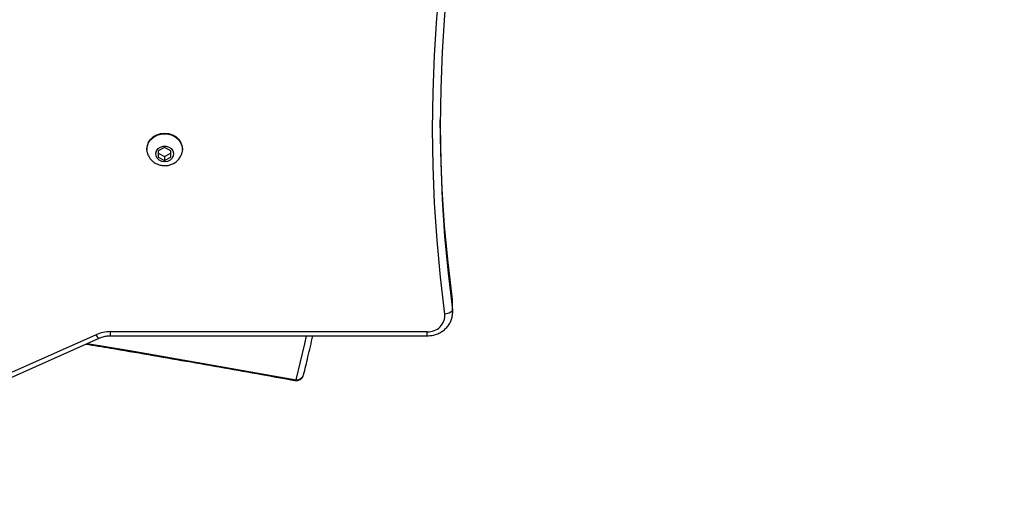
# Model space of a CAD drawing. Units: inches. Extents: x 10937 to 12613, y -6919 to -5861.
# Drawn here: x 11955 to 11994, y -6626 to -6607 of the extents above; entities that cross this region are included whole.
import ezdxf

# ---------------------------------------------------------------- set-up
doc = ezdxf.new("R2010")
doc.units = ezdxf.units.IN
doc.header["$MEASUREMENT"] = 0
doc.layers.add('VP-DIM', color=7, linetype='Continuous')
doc.layers.add('VP-EQ', color=7, linetype='Continuous', true_color=0x8a3492, plot=False)
doc.layers.add('VP-HIC', color=6, linetype='Continuous', plot=False)
doc.styles.get("Standard").update_dxf_attribs({"font": 'arial.ttf'})
doc.dimstyles.get("Standard").update_dxf_attribs({"dimtxt": 14, "dimasz": 20, "dimexe": 20, "dimexo": 50, "dimgap": 20, "dimtad": 0, "dimdec": 0, "dimzin": 0, "dimdsep": 46, "dimtxsty": 'Standard', "dimcen": -0.09, "dimadec": 0, "dimazin": 0, "dimtfac": 1, "dimtdec": 4, "dimtofl": 0, "dimtmove": 0, "dimatfit": 3, "dimfxl": 70, "dimfxlon": 1, "dimtolj": 1, "dimtzin": 0, "dimarcsym": 0})

# ---------------------------------------------------------------- blocks, each defined once
blk = doc.blocks.new('*D255')
at = {"layer": 'Defpoints', "color": 0}
for p in [(12233.747, -5928.674), (11635.395, -6240.506), (12233.747, -6685.141)]:
    blk.add_point(p, dxfattribs=at)
at = {"layer": 'VP-DIM', "color": 0, "lineweight": -2}
for p, q in [((11635.395, -5998.674), (11635.395, -5908.674)), ((12233.747, -5998.674), (12233.747, -5908.674)), ((11655.395, -5928.674), (11915.872, -5928.674)), ((12213.747, -5928.674), (11986.798, -5928.674))]:
    blk.add_line(p, q, dxfattribs=at)
at = {"layer": 'VP-DIM', "color": 0}
for points in [[(11655.395, -5925.34), (11655.395, -5932.007), (11635.395, -5928.674)], [(12213.747, -5932.007), (12213.747, -5925.34), (12233.747, -5928.674)]]:
    blk.add_solid(points, dxfattribs=at)
at = {"layer": 'VP-DIM', "color": 0, "insert": (11951.335, -5928.674), "char_height": 14, "attachment_point": 5}
blk.add_mtext('\\A1;600', dxfattribs=at)
blk = doc.blocks.new('*D256')
at = {"layer": 'Defpoints', "color": 0}
for p in [(11834.875, -6164.383), (12171.143, -6747.745), (12507.221, -6747.745)]:
    blk.add_point(p, dxfattribs=at)
at = {"layer": 'VP-DIM', "color": 0, "lineweight": -2}
for p, q in [((12437.221, -6164.383), (12527.221, -6164.383)), ((12507.221, -6184.383), (12507.221, -6422.395)), ((12507.221, -6727.745), (12507.221, -6493.391)), ((12437.221, -6747.745), (12527.221, -6747.745))]:
    blk.add_line(p, q, dxfattribs=at)
at = {"layer": 'VP-DIM', "color": 0}
for points in [[(12510.554, -6184.383), (12503.888, -6184.383), (12507.221, -6164.383)], [(12503.888, -6727.745), (12510.554, -6727.745), (12507.221, -6747.745)]]:
    blk.add_solid(points, dxfattribs=at)
at = {"layer": 'VP-DIM', "color": 0, "insert": (12507.221, -6457.893), "char_height": 14, "attachment_point": 5, "rotation": 90}
blk.add_mtext('\\A1;585', dxfattribs=at)
blk = doc.blocks.new('*D257')
at = {"layer": 'Defpoints', "color": 0}
for p in [(11625.91, -6004.72), (12241.854, -6919.492), (12593.032, -6919.492)]:
    blk.add_point(p, dxfattribs=at)
at = {"layer": 'VP-DIM', "color": 0, "lineweight": -2}
for p, q in [((12523.032, -6004.72), (12613.032, -6004.72)), ((12593.032, -6024.72), (12593.032, -6420.034)), ((12593.032, -6899.492), (12593.032, -6491.03)), ((12523.032, -6919.492), (12613.032, -6919.492))]:
    blk.add_line(p, q, dxfattribs=at)
at = {"layer": 'VP-DIM', "color": 0}
for points in [[(12596.366, -6024.72), (12589.699, -6024.72), (12593.032, -6004.72)], [(12589.699, -6899.492), (12596.366, -6899.492), (12593.032, -6919.492)]]:
    blk.add_solid(points, dxfattribs=at)
at = {"layer": 'VP-DIM', "color": 0, "insert": (12593.032, -6455.532), "char_height": 14, "attachment_point": 5, "rotation": 90}
blk.add_mtext('\\A1;915', dxfattribs=at)
blk = doc.blocks.new('*D258')
at = {"layer": 'Defpoints', "color": 0}
for p in [(12406.908, -5880.76), (11462.234, -6168.381), (12406.908, -6754.438)]:
    blk.add_point(p, dxfattribs=at)
at = {"layer": 'VP-DIM', "color": 0, "lineweight": -2}
for p, q in [((11462.234, -5950.76), (11462.234, -5860.76)), ((12406.908, -5950.76), (12406.908, -5860.76)), ((11482.234, -5880.76), (11913.865, -5880.76)), ((12386.908, -5880.76), (11984.861, -5880.76))]:
    blk.add_line(p, q, dxfattribs=at)
at = {"layer": 'VP-DIM', "color": 0}
for points in [[(11482.234, -5877.426), (11482.234, -5884.093), (11462.234, -5880.76)], [(12386.908, -5884.093), (12386.908, -5877.426), (12406.908, -5880.76)]]:
    blk.add_solid(points, dxfattribs=at)
at = {"layer": 'VP-DIM', "color": 0, "insert": (11949.363, -5880.76), "char_height": 14, "attachment_point": 5}
blk.add_mtext('\\A1;945', dxfattribs=at)
blk = doc.blocks.new('WD1534__')
at = {"color": 7, "linetype": 'Continuous', "lineweight": 25}
for p, q in [((13919.92, 16411.75), (13961.78, 16317.56)), ((13921.29, 16412.96), (13963.15, 16318.78)), ((13962.74, 16312.97), (13962.74, 16188)), ((13964.37, 16312.97), (13964.37, 16188)), ((14036.58, 16298.66), (14036.35, 16298.66)), ((14033.28, 16294.16), (14031.99, 16291.66)), ((14035.84, 16294.16), (14033.28, 16294.16)), ((14034.83, 16294.16), (14033.55, 16291.66)), ((14037.13, 16291.66), (14035.84, 16294.16)), ((14031.99, 16291.66), (14033.28, 16289.16)), ((14033.55, 16291.66), (14031.99, 16291.66)), ((14033.55, 16291.66), (14034.83, 16289.16)), ((14035.84, 16289.16), (14037.13, 16291.66)), ((14033.28, 16289.16), (14035.84, 16289.16)), ((14036.35, 16284.66), (14036.58, 16284.66)), ((13971.96, 16178), (13971.72, 16178)), ((13971.96, 16178), (13976.09, 16178)), ((13973.01, 16178.07), (13977.13, 16178.07))]:
    blk.add_line(p, q, dxfattribs=at)
at = {"color": 8, "linetype": 'Continuous', "lineweight": 25}
for p, q in [((13962.74, 16312.97), (13964.37, 16312.97)), ((13962.74, 16188), (13964.37, 16188)), ((13973.01, 16178.07), (13971.96, 16178)), ((13976.09, 16178), (13977.13, 16178.07))]:
    blk.add_line(p, q, dxfattribs=at)
at = {"color": 8, "linetype": 'Continuous', "lineweight": 25, "flags": 128}
for points in [[(13959.72, 16322.19), (13956.89, 16305.43), (13951.19, 16272.5), (13945.33, 16239.71)], [(13945.33, 16239.71), (13959.56, 16236.33), (13962.74, 16235.63)], [(13971.32, 16181.05), (13985.88, 16182.79), (14000.47, 16184.14), (14015.09, 16185.11), (14029.72, 16185.7), (14044.36, 16185.9), (14059, 16185.71), (14073.63, 16185.13), (14088.25, 16184.18), (14102.84, 16182.83), (14117.4, 16181.1), (14131.92, 16178.99), (14146.39, 16176.5), (14156.29, 16174.57)]]:
    blk.add_lwpolyline(points, dxfattribs=at)
at = {"color": 7, "linetype": 'Continuous', "lineweight": 25, "flags": 128}
for points in [[(14033.82, 16298.05), (14034.96, 16298.48), (14036.35, 16298.66), (14037.73, 16298.48), (14039.05, 16297.97), (14040.23, 16297.13), (14041.21, 16296.02), (14041.95, 16294.7), (14042.41, 16293.22), (14042.57, 16291.66), (14042.41, 16290.1), (14041.95, 16288.62), (14041.21, 16287.29), (14040.23, 16286.19), (14039.05, 16285.35), (14037.73, 16284.83), (14036.35, 16284.66), (14034.96, 16284.83), (14033.77, 16285.29)], [(14036.58, 16298.66), (14037.96, 16298.48), (14039.28, 16297.97), (14040.46, 16297.13), (14041.44, 16296.02), (14042.18, 16294.7), (14042.64, 16293.22), (14042.8, 16291.66), (14042.64, 16290.1), (14042.18, 16288.62), (14041.44, 16287.29), (14040.46, 16286.19), (14039.28, 16285.35), (14037.96, 16284.83), (14036.58, 16284.66)], [(14031.45, 16291.66), (14031.62, 16292.8), (14032.1, 16293.81), (14032.86, 16294.59), (14033.8, 16295.05), (14034.82, 16295.15), (14035.81, 16294.86), (14036.67, 16294.23), (14037.3, 16293.33), (14037.63, 16292.24), (14037.63, 16291.08), (14037.3, 16289.99), (14036.67, 16289.08), (14035.81, 16288.45), (14034.82, 16288.17), (14033.8, 16288.27), (14032.86, 16288.73), (14032.1, 16289.51), (14031.62, 16290.52), (14031.45, 16291.66)], [(14156.25, 16171.81), (14147.33, 16173.54), (14132.92, 16176.02), (14118.46, 16178.13), (14103.96, 16179.85), (14089.43, 16181.18), (14074.88, 16182.14), (14060.31, 16182.71), (14045.73, 16182.9), (14031.16, 16182.7), (14016.59, 16182.12), (14002.03, 16181.15), (13987.5, 16179.8), (13973.01, 16178.07)], [(13977.13, 16178.07), (13991.63, 16179.8), (14006.16, 16181.15), (14020.71, 16182.12), (14035.28, 16182.7), (14048.01, 16182.89)], [(13973.01, 16178.07), (13972.73, 16178.13), (13972.46, 16178.3), (13972.19, 16178.57), (13971.94, 16178.94), (13971.73, 16179.39), (13971.54, 16179.91), (13971.41, 16180.47), (13971.32, 16181.05)]]:
    blk.add_lwpolyline(points, dxfattribs=at)
at = {"color": 8, "linetype": 'Continuous', "lineweight": 25}
for centre, radius, start, end in [((13963.79, 16316.68), 2.2, 107.0477, 156.3389), ((13945.7, 16240.19), 0.603, 174.6578, 232.4728), ((13948.12, 16239.49), 2.8, 175.3949, 253.3425)]:
    blk.add_arc(centre, radius, start, end, dxfattribs=at)
at = {"color": 7, "linetype": 'Continuous', "lineweight": 25}
for centre, radius, start, end in [((13950.03, 16312.99), 14.34, 359.8982, 23.8043), ((13948.05, 16239.71), 3, 169.7266, 255.9534), ((13970.89, 16187.57), 6.54, 176.2703, 273.7287)]:
    blk.add_arc(centre, radius, start, end, dxfattribs=at)
for points, knots in [([(13959.48, 16322.74), (13958.94, 16319.48), (13956.73, 16306.22), (13952.73, 16283.09), (13948.46, 16258.86), (13945.89, 16244.62), (13945.1, 16240.25)], [0, 0, 0, 0, 0.11783, 0.479067, 0.840304, 1, 1, 1, 1]), ([(13961.78, 16317.56), (13961.89, 16317.31), (13962.21, 16316.53), (13962.57, 16315.17), (13962.73, 16313.86), (13962.74, 16313.14), (13962.74, 16312.97)], [0, 0, 0, 0, 0.176115, 0.544706, 0.892928, 1, 1, 1, 1]), ([(14033.83, 16298.03), (14033.52, 16297.87), (14032.79, 16297.49), (14031.82, 16296.61), (14030.94, 16295.46), (14030.32, 16294.14), (14029.99, 16292.84), (14029.95, 16292.01), (14029.94, 16291.66)], [0, 0, 0, 0, 0.131849, 0.313784, 0.496481, 0.680986, 0.868056, 1, 1, 1, 1]), ([(14029.94, 16291.66), (14029.96, 16291.2), (14030.01, 16290.23), (14030.46, 16288.8), (14031.2, 16287.44), (14032.24, 16286.3), (14033.13, 16285.58), (14033.68, 16285.35), (14033.77, 16285.32)], [0, 0, 0, 0, 0.175871, 0.371912, 0.56977, 0.768058, 0.965244, 1, 1, 1, 1]), ([(13947.32, 16236.8), (13949.67, 16236.22), (13954.81, 16234.94), (13959.96, 16233.81), (13962.74, 16233.19)], [0, 0, 0, 0, 0.458029, 1, 1, 1, 1]), ([(13962.74, 16188), (13962.75, 16187.64), (13962.78, 16186.69), (13963.07, 16185.15), (13963.69, 16183.47), (13964.57, 16181.92), (13965.7, 16180.58), (13967.04, 16179.48), (13968.54, 16178.66), (13970.11, 16178.14), (13971.18, 16178.05), (13971.7, 16178.01)], [0, 0, 0, 0, 0.070556, 0.188509, 0.30675, 0.424992, 0.542963, 0.660361, 0.776893, 0.892423, 1, 1, 1, 1]), ([(13975.9, 16178), (13975.91, 16178), (13976.34, 16177.95), (13976.78, 16178.01), (13977.21, 16178.07)], [0, 0, 0, 0, 0.0145166, 1, 1, 1, 1])]:
    blk.add_open_spline(points, degree=3, knots=knots, dxfattribs=at)
blk = doc.blocks.new('WD1534 2D')
at = {"xscale": 0.1, "yscale": 0.1, "zscale": 0.1, "rotation": 89.99999999999984}
blk.add_blockref('WD1534__', (13589.542, -8015.369), dxfattribs=at)

msp = doc.modelspace()

# ---------------------------------------------------------------- linework, layer by layer
at = {"layer": 'VP-HIC', "color": 5}
msp.add_lwpolyline([(12001.74, -6328.798), (12086.44, -6421.455, -0.652085), (11975.726, -6672.661), (11891.026, -6672.661, -0.414214), (11741.026, -6522.661), (11741.026, -6430.004, -0.684515)], format="xyb", close=True, dxfattribs=at)
at = {"layer": 'VP-HIC', "color": 1}
msp.add_lwpolyline([(11964.21, -6672.661, 0.097756), (11985.775, -6704.834), (12171.143, -6890.202, 0.414214), (12312.565, -6890.202), (12377.619, -6825.149, 0.414214), (12377.619, -6683.727), (12192.25, -6498.359, 0.188051), (12125.726, -6469.157), (12125.726, -6522.661, -0.414214), (11975.726, -6672.661)], format="xyb", close=True, dxfattribs=at)

# ---------------------------------------------------------------- block references
at = {"layer": 'VP-EQ', "color": 0}
msp.add_blockref('WD1534 2D', (0, 0), dxfattribs=at)

# ---------------------------------------------------------------- dimensions: what is measured, and where the dimension line sits
at = {"layer": 'VP-DIM', "color": 0}
dim = msp.add_linear_dim(base=(12406.908, -5880.76), p1=(11462.234, -6168.381), p2=(12406.908, -6754.438), dimstyle='Standard', dxfattribs=at)
dim.commit()
dim.dimension.update_dxf_attribs({"geometry": '*D258', "text_midpoint": (11949.363, -5880.76), "dimtype": 160})
dim = msp.add_linear_dim(base=(12233.747, -5928.674), p1=(11635.395, -6240.506), p2=(12233.747, -6685.141), text='600', dimstyle='Standard', dxfattribs=at)
dim.commit()
dim.dimension.update_dxf_attribs({"geometry": '*D255', "text_midpoint": (11951.335, -5928.674), "dimtype": 160})
dim = msp.add_linear_dim(base=(12593.032, -6919.492), p1=(11625.91, -6004.72), p2=(12241.854, -6919.492), angle=90, dimstyle='Standard', dxfattribs=at)
dim.commit()
dim.dimension.update_dxf_attribs({"geometry": '*D257', "text_midpoint": (12593.032, -6455.532), "dimtype": 160})
dim = msp.add_linear_dim(base=(12507.221, -6747.745), p1=(11834.875, -6164.383), p2=(12171.143, -6747.745), angle=90, text='585', dimstyle='Standard', dxfattribs=at)
dim.commit()
dim.dimension.update_dxf_attribs({"geometry": '*D256', "text_midpoint": (12507.221, -6457.893), "dimtype": 160})

doc.saveas('drawing.dxf')
